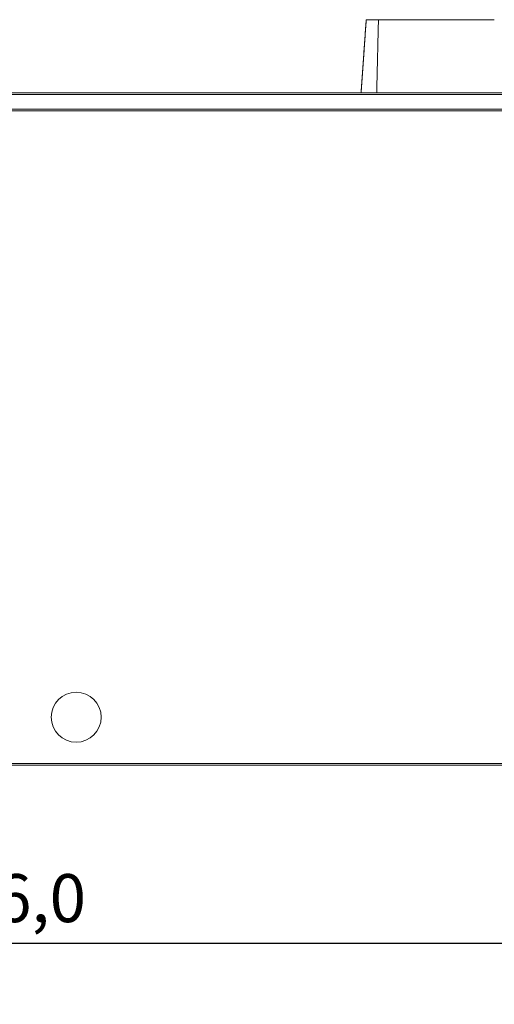
# Model space of a CAD drawing. Units: millimetres. Extents: x 0 to 594, y 0 to 420.
# Drawn here: x 402 to 451, y 91 to 193 of the extents above; entities that cross this region are included whole.
import ezdxf

# ---------------------------------------------------------------- set-up
doc = ezdxf.new("R2010")
doc.units = ezdxf.units.MM
doc.header["$LTSCALE"] = 2
doc.layers.get('0').update_dxf_attribs({"lineweight": 25})
doc.styles.add('Note Text (ISO)', font='TAHOMA.TTF')
doc.dimstyles.new('Default (ISO)', dxfattribs={"dimscale": 2, "dimtxt": 2.5, "dimasz": 2.5, "dimexe": 3.175, "dimexo": 2, "dimgap": 0.762, "dimtad": 1, "dimdec": 1, "dimrnd": 1e-08, "dimzin": 0, "dimtxsty": 'Note Text (ISO)', "dimcen": 0.09, "dimdle": 10, "dimclrd": 256, "dimclre": 256, "dimclrt": 256, "dimadec": 1, "dimazin": 0, "dimtfac": 1, "dimtmove": 0, "dimatfit": 3, "dimfxl": 0, "dimtolj": 1, "dimtzin": 0, "dimlwd": -1, "dimlwe": -1, "dimarcsym": 0})

# ---------------------------------------------------------------- blocks, each defined once
blk = doc.blocks.new('*D7')
for p, q in [((503.08, 131.47), (503.08, 90.59)), ((297.08, 111.47), (297.08, 90.59)), ((302.08, 96.94), (498.08, 96.94))]:
    blk.add_line(p, q)
for points in [[(302.08, 97.77), (302.08, 96.11), (297.08, 96.94)], [(498.08, 97.77), (498.08, 96.11), (503.08, 96.94)]]:
    blk.add_solid(points)
at = {"layer": 'Defpoints', "color": 0}
for p in [(503.08, 135.47), (297.08, 115.47), (503.08, 96.94)]:
    blk.add_point(p, dxfattribs=at)
at = {"lineweight": 13, "insert": (400.08, 101.64), "char_height": 5, "attachment_point": 5, "style": 'Note Text (ISO)'}
blk.add_mtext('\\A1;206,0', dxfattribs=at)

msp = doc.modelspace()

# ---------------------------------------------------------------- linework, layer by layer
at = {"lineweight": 13}
for p, q in [((437.77, 193.07), (437.78, 193.07)), ((437.78, 193.07), (439.05, 193.07)), ((439.05, 193.07), (451.11, 193.07)), ((327.08, 185.47), (488.08, 185.47)), ((327.08, 185.27), (488.08, 185.27)), ((327.08, 183.77), (488.08, 183.77)), ((327.08, 183.57), (488.08, 183.57)), ((327.08, 115.67), (488.08, 115.67)), ((327.08, 115.47), (488.08, 115.47))]:
    msp.add_line(p, q, dxfattribs=at)
msp.add_circle((407.58, 120.47), 2.6, dxfattribs=at)
for points in [[(437.24, 185.47), (437.51, 189.33), (437.77, 193.07)], [(437.78, 193.07), (437.52, 189.33), (437.25, 185.47)], [(438.87, 185.47), (438.96, 189.33), (439.05, 193.07)]]:
    msp.add_open_spline(points, degree=2, dxfattribs=at)

# ---------------------------------------------------------------- dimensions: what is measured, and where the dimension line sits
dim = msp.add_linear_dim(base=(503.08, 96.94), p1=(297.08, 115.47), p2=(503.08, 135.47), angle=180, dimstyle='Default (ISO)', override={"dimdec": 1, "dimtp": 0, "dimtm": 0, "dimtdec": 2, "dimtofl": 0, "dimatfit": 1}, dxfattribs=at)
dim.commit()
dim.dimension.update_dxf_attribs({"geometry": '*D7', "text_midpoint": (400.08, 96.94), "dimtype": 160})

doc.saveas('drawing.dxf')
